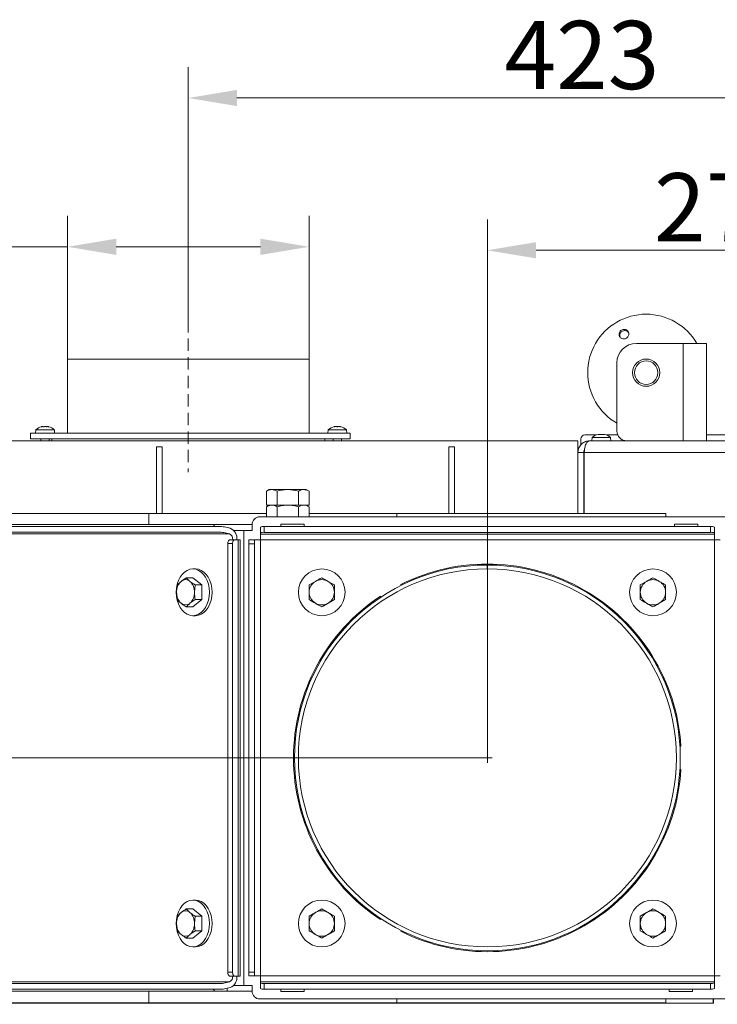
# Model space of a CAD drawing. Extents: x -5879 to -2967, y -1063 to 1343.
# Drawn here: x -4674 to -4316, y -773 to -267 of the extents above; entities that cross this region are included whole.
import ezdxf

# ---------------------------------------------------------------- set-up
doc = ezdxf.new("R2010")
doc.units = 0
doc.header["$LTSCALE"] = 5
doc.linetypes.add('HIDDEN', pattern=[1.905, 1.27, -0.635])
doc.layers.add('SLD-0', color=7, linetype='Continuous')
doc.styles.add('Brunner 2014', font='arial.ttf', dxfattribs={"height": 35})
doc.dimstyles.new('Brunner 2014', dxfattribs={"dimscale": 5, "dimtxt": 35, "dimasz": 5, "dimexe": 3.175, "dimexo": 0, "dimgap": 0.762, "dimtad": 1, "dimdec": 0, "dimrnd": 1e-08, "dimtxsty": 'Brunner 2014', "dimcen": 0.09, "dimdle": 10, "dimclrd": 7, "dimclre": 7, "dimclrt": 7, "dimadec": 1, "dimazin": 2, "dimtfac": 0.666667, "dimtdec": 0, "dimtmove": 0, "dimatfit": 3, "dimldrblk": 'Filled-1', "dimfxl": 1, "dimtolj": 1, "dimlwd": 5, "dimlwe": 5, "dimarcsym": 0})

# ---------------------------------------------------------------- blocks, each defined once
blk = doc.blocks.new('*D78')
at = {"layer": 'Defpoints', "color": 0, "lineweight": 5}
for p in [(-4433.88, -385.66), (-4164.3, -532.05), (-4433.88, -646.23)]:
    blk.add_point(p, dxfattribs=at)
at = {"layer": 'SLD-0', "color": 7, "linetype": 'Continuous', "lineweight": 5}
for p, q in [((-4433.88, -646.23), (-4433.88, -369.79)), ((-4164.3, -532.05), (-4164.3, -369.79)), ((-4189.3, -385.66), (-4408.88, -385.66))]:
    blk.add_line(p, q, dxfattribs=at)
at = {"layer": 'SLD-0', "color": 7, "lineweight": 5}
for points in [[(-4408.88, -381.5), (-4408.88, -389.83), (-4433.88, -385.66)], [(-4189.3, -381.5), (-4189.3, -389.83), (-4164.3, -385.66)]]:
    blk.add_solid(points, dxfattribs=at)
at = {"layer": 'SLD-0', "color": 7, "lineweight": 5, "insert": (-4308.59, -346.11), "char_height": 35, "attachment_point": 2, "style": 'Brunner 2014'}
blk.add_mtext('\\A1;270', dxfattribs=at)
blk = doc.blocks.new('Filled-1')
at = {"color": 0}
for p, q in [((0, 0), (-1, 0.167)), ((-1, 0.167), (-1, -0.167)), ((-1, 0), (0, 0)), ((-1, -0.167), (0, 0))]:
    blk.add_line(p, q, dxfattribs=at)
at = {"color": 0, "flags": 128}
blk.add_lwpolyline([(-1, -0.167), (0, 0), (-1, 0.167), (-1, -0.167)], dxfattribs=at)
at = {"color": 0}
blk.add_solid([(-1, -0.167), (0, 0), (-1, 0.167), (-1, -0.167)], dxfattribs=at)
blk = doc.blocks.new('*D79')
at = {"layer": 'Defpoints', "color": 0, "lineweight": 5}
for p in [(-4164.3, -307.5), (-4587.37, -421.48), (-4164.3, -532.05)]:
    blk.add_point(p, dxfattribs=at)
at = {"layer": 'SLD-0', "color": 7, "linetype": 'Continuous', "lineweight": 5}
for p, q in [((-4587.37, -421.48), (-4587.37, -291.63)), ((-4164.3, -532.05), (-4164.3, -291.63)), ((-4562.37, -307.5), (-4189.3, -307.5))]:
    blk.add_line(p, q, dxfattribs=at)
at = {"layer": 'SLD-0', "color": 7, "lineweight": 5}
for points in [[(-4562.37, -303.34), (-4562.37, -311.67), (-4587.37, -307.5)], [(-4189.3, -303.34), (-4189.3, -311.67), (-4164.3, -307.5)]]:
    blk.add_solid(points, dxfattribs=at)
at = {"layer": 'SLD-0', "color": 5, "lineweight": 5, "insert": (-4385.34, -267.93), "char_height": 35, "attachment_point": 2, "style": 'Brunner 2014'}
blk.add_mtext('\\A1;423', dxfattribs=at)
blk = doc.blocks.new('*D80')
at = {"layer": 'Defpoints', "color": 0, "lineweight": 5}
for p in [(-5076.87, -646.23), (-4433.88, -646.23), (-4792.05, -910.05)]:
    blk.add_point(p, dxfattribs=at)
at = {"layer": 'SLD-0', "color": 7, "linetype": 'Continuous', "lineweight": 5}
for p, q in [((-4433.88, -646.23), (-5092.75, -646.23)), ((-5076.87, -885.05), (-5076.87, -671.23)), ((-4792.05, -910.05), (-5092.75, -910.05))]:
    blk.add_line(p, q, dxfattribs=at)
at = {"layer": 'SLD-0', "color": 7, "lineweight": 5}
for points in [[(-5081.04, -671.23), (-5072.7, -671.23), (-5076.87, -646.23)], [(-5081.04, -885.05), (-5072.7, -885.05), (-5076.87, -910.05)]]:
    blk.add_solid(points, dxfattribs=at)
at = {"layer": 'SLD-0', "color": 7, "lineweight": 5, "insert": (-5116.42, -762.68), "char_height": 35, "attachment_point": 2, "rotation": 90, "style": 'Brunner 2014'}
blk.add_mtext('\\A1;264', dxfattribs=at)
blk = doc.blocks.new('*D81')
at = {"layer": 'Defpoints', "color": 0, "lineweight": 5}
for p in [(-4525.37, -383.89), (-4649.37, -441.48), (-4525.37, -441.48)]:
    blk.add_point(p, dxfattribs=at)
at = {"layer": 'SLD-0', "color": 7, "linetype": 'Continuous', "lineweight": 5}
for p, q in [((-4649.37, -441.48), (-4649.37, -368.01)), ((-4525.37, -441.48), (-4525.37, -368.01)), ((-4649.37, -383.89), (-4797.26, -383.89)), ((-4550.37, -383.89), (-4624.37, -383.89))]:
    blk.add_line(p, q, dxfattribs=at)
at = {"layer": 'SLD-0', "color": 7, "lineweight": 5}
for points in [[(-4624.37, -379.72), (-4624.37, -388.05), (-4649.37, -383.89)], [(-4550.37, -379.72), (-4550.37, -388.05), (-4525.37, -383.89)]]:
    blk.add_solid(points, dxfattribs=at)
at = {"layer": 'SLD-0', "color": 5, "lineweight": 5, "insert": (-4735.81, -342.38), "char_height": 35, "attachment_point": 2, "style": 'Brunner 2014'}
blk.add_mtext('\\A1;%%c124', dxfattribs=at)

msp = doc.modelspace()

# ---------------------------------------------------------------- linework, layer by layer
at = {"color": 5, "linetype": 'HIDDEN', "lineweight": 5}
msp.add_line((-4587.37, -421.48), (-4587.37, -499.48), dxfattribs=at)
at = {"color": 7, "linetype": 'Continuous', "lineweight": 5}
for p, q in [((-4333.39, -433.48), (-4357.39, -433.48)), ((-4333.39, -483.48), (-4333.39, -433.48)), ((-4321.39, -433.48), (-4333.39, -433.48)), ((-4321.39, -483.48), (-4321.39, -433.48)), ((-4367.39, -478.48), (-4367.39, -443.48)), ((-4855.49, -483.48), (-4599.16, -483.48)), ((-4599.16, -483.48), (-4575.58, -483.48)), ((-4575.58, -483.48), (-4387.37, -483.48)), ((-4387.37, -483.48), (-4387.37, -489.48)), ((-4385.87, -485.55), (-4385.87, -482.48)), ((-4383.87, -480.48), (-4377.98, -480.48)), ((-4381.39, -483.48), (-4311.39, -483.48)), ((-4380.14, -481.85), (-4380.29, -483.48)), ((-4378.89, -481.85), (-4380.14, -481.85)), ((-4370.63, -481.85), (-4378.89, -481.85)), ((-4376.85, -480.15), (-4376.98, -480.17)), ((-4376.85, -480.15), (-4376.85, -480.15)), ((-4376.81, -480.25), (-4376.81, -480.18)), ((-4376.4, -480.15), (-4376.4, -480.15)), ((-4375.84, -480.15), (-4375.84, -480.15)), ((-4374.94, -480.15), (-4374.94, -480.15)), ((-4374.37, -480.15), (-4374.37, -480.15)), ((-4373.92, -480.15), (-4373.92, -480.15)), ((-4372.79, -480.48), (-4366.97, -480.48)), ((-4370.49, -483.48), (-4370.63, -481.85)), ((-4321.39, -480.48), (-4304.37, -480.48)), ((-4603.72, -486.48), (-4600.72, -486.48)), ((-4603.72, -489.41), (-4603.72, -486.48)), ((-4603.72, -502.06), (-4603.72, -489.41)), ((-4600.72, -486.48), (-4600.72, -489.41)), ((-4600.72, -489.41), (-4600.72, -502.06)), ((-4453.72, -486.48), (-4450.72, -486.48)), ((-4453.72, -489.41), (-4453.72, -486.48)), ((-4453.72, -502.06), (-4453.72, -489.41)), ((-4450.72, -486.48), (-4450.72, -489.41)), ((-4450.72, -489.41), (-4450.72, -502.06)), ((-4384.39, -489.48), (-4387.39, -489.48)), ((-4387.39, -489.48), (-4387.39, -520.85)), ((-4384.39, -489.48), (-4384.39, -520.85)), ((-4384.14, -489.48), (-4311.39, -489.48)), ((-4384.14, -520.85), (-4384.14, -489.48)), ((-4603.72, -509.13), (-4603.72, -502.06)), ((-4600.72, -502.06), (-4600.72, -509.13)), ((-4453.72, -509.13), (-4453.72, -502.06)), ((-4450.72, -502.06), (-4450.72, -509.13)), ((-4603.72, -520.85), (-4603.72, -509.13)), ((-4600.72, -520.85), (-4600.72, -509.13)), ((-4545.8, -508.48), (-4547.27, -509.33)), ((-4547.27, -516.48), (-4547.27, -509.33)), ((-4545.8, -508.48), (-4544.53, -508.48)), ((-4544.53, -508.48), (-4536.3, -508.48)), ((-4541.79, -516.48), (-4541.79, -509.33)), ((-4536.3, -508.48), (-4528.08, -508.48)), ((-4530.82, -516.48), (-4530.82, -509.33)), ((-4528.08, -508.48), (-4526.8, -508.48)), ((-4525.34, -509.33), (-4526.8, -508.48)), ((-4525.34, -516.48), (-4525.34, -509.33)), ((-4453.72, -520.85), (-4453.72, -509.13)), ((-4450.72, -520.85), (-4450.72, -509.13)), ((-4545.8, -516.48), (-4547.27, -517.33)), ((-4547.27, -516.48), (-4541.79, -516.48)), ((-4547.27, -517.33), (-4547.27, -522.48)), ((-4541.79, -516.48), (-4530.82, -516.48)), ((-4541.79, -517.33), (-4541.79, -522.48)), ((-4530.82, -516.48), (-4525.34, -516.48)), ((-4530.82, -517.33), (-4530.82, -522.48)), ((-4525.34, -517.33), (-4526.8, -516.48)), ((-4525.34, -517.33), (-4525.34, -522.48)), ((-4666.7, -520.85), (-4731.75, -520.85)), ((-4661.04, -520.85), (-4666.7, -520.85)), ((-4607.68, -520.85), (-4661.04, -520.85)), ((-4607.68, -520.85), (-4607.68, -526.48)), ((-4606.5, -520.85), (-4607.68, -520.85)), ((-4547.27, -520.85), (-4606.5, -520.85)), ((-4310.12, -522.48), (-4550.64, -522.48)), ((-4480.36, -520.85), (-4525.34, -520.85)), ((-4480.36, -520.85), (-4480.36, -522.48)), ((-4479.19, -520.85), (-4480.36, -520.85)), ((-4414.13, -520.85), (-4479.19, -520.85)), ((-4408.48, -520.85), (-4414.13, -520.85)), ((-4343.42, -520.85), (-4408.48, -520.85)), ((-4342.25, -520.85), (-4343.42, -520.85)), ((-4342.25, -522.48), (-4342.25, -520.85)), ((-4577.26, -526.48), (-4739.54, -526.48)), ((-4726.77, -530.41), (-4571.2, -530.41)), ((-4726.4, -527.45), (-4570.84, -527.45)), ((-4577.26, -526.48), (-4575.84, -526.48)), ((-4573.83, -526.48), (-4575.84, -526.48)), ((-4573.83, -526.48), (-4574.52, -527.45)), ((-4573.83, -526.48), (-4567.65, -526.48)), ((-4568.03, -527.8), (-4565.92, -528.33)), ((-4567.65, -526.48), (-4567.36, -526.48)), ((-4563.76, -526.48), (-4567.36, -526.48)), ((-4563.76, -529.48), (-4564.07, -529.48)), ((-4563.76, -526.48), (-4563.05, -526.48)), ((-4563.05, -529.48), (-4563.76, -529.48)), ((-4563.05, -526.48), (-4554.64, -526.48)), ((-4563.05, -529.48), (-4560.12, -529.48)), ((-4560.12, -529.48), (-4558.88, -529.48)), ((-4558.88, -762.98), (-4558.88, -529.48)), ((-4558.88, -529.48), (-4554.64, -529.48)), ((-4554.64, -526.48), (-4554.64, -529.48)), ((-4550.38, -530.83), (-4550.38, -527.87)), ((-4548.38, -527.53), (-4548.38, -530.48)), ((-4548.38, -527.53), (-4319.38, -527.53)), ((-4548.38, -530.48), (-4319.38, -530.48)), ((-4527.87, -526.33), (-4539.87, -526.33)), ((-4539.87, -526.33), (-4539.87, -527.53)), ((-4527.87, -527.53), (-4527.87, -526.33)), ((-4325.87, -526.33), (-4337.87, -526.33)), ((-4337.87, -526.33), (-4337.87, -527.53)), ((-4325.87, -527.53), (-4325.87, -526.33)), ((-4319.38, -530.48), (-4319.38, -527.53)), ((-4317.38, -527.87), (-4317.38, -530.83)), ((-4566.29, -531.28), (-4724.68, -531.28)), ((-4568.4, -530.75), (-4566.29, -531.28)), ((-4565.94, -534.23), (-4563.48, -534.23)), ((-4561.74, -534.23), (-4563.48, -534.23)), ((-4561.74, -534.23), (-4561.74, -758.23)), ((-4561.74, -534.23), (-4560.66, -534.23)), ((-4560.66, -758.23), (-4560.66, -534.23)), ((-4556.38, -534.3), (-4553.38, -534.3)), ((-4556.38, -536.3), (-4556.38, -534.3)), ((-4553.38, -534.3), (-4553.38, -536.3)), ((-4550.38, -534.3), (-4553.38, -534.3)), ((-4550.38, -530.83), (-4550.38, -531.34)), ((-4317.38, -531.34), (-4550.38, -531.34)), ((-4550.38, -534.3), (-4550.38, -531.34)), ((-4550.38, -758.17), (-4550.38, -534.3)), ((-4550.38, -534.3), (-4317.38, -534.3)), ((-4317.38, -531.34), (-4317.38, -530.83)), ((-4317.38, -531.34), (-4317.38, -534.3)), ((-4317.38, -534.3), (-4317.38, -758.17)), ((-4314.38, -534.3), (-4317.38, -534.3)), ((-4564.63, -536.23), (-4567.08, -536.23)), ((-4567.08, -536.23), (-4567.08, -756.23)), ((-4564.63, -536.23), (-4564.63, -756.23)), ((-4553.38, -536.3), (-4556.38, -536.3)), ((-4556.38, -756.17), (-4556.38, -536.3)), ((-4553.38, -756.17), (-4553.38, -536.3)), ((-4583.63, -549.23), (-4585.04, -549.23)), ((-4433.98, -547.23), (-4433.98, -549.23)), ((-4433.88, -549.23), (-4433.88, -547.23)), ((-4592.98, -557.48), (-4591.09, -555.61)), ((-4585.04, -553.73), (-4588.38, -553.73)), ((-4580.45, -557.48), (-4585.04, -553.73)), ((-4525.38, -557.48), (-4522.13, -555.61)), ((-4355.38, -557.48), (-4352.13, -555.61)), ((-4583.78, -557.48), (-4584.19, -561.23)), ((-4580.45, -557.48), (-4583.78, -557.48)), ((-4580.45, -564.99), (-4580.45, -557.48)), ((-4512.38, -557.48), (-4512.38, -561.23)), ((-4478.09, -557.66), (-4478.34, -557.22)), ((-4342.38, -557.48), (-4342.38, -561.23)), ((-4592.98, -564.99), (-4593.39, -561.23)), ((-4583.78, -564.99), (-4586.49, -566.86)), ((-4585.04, -568.74), (-4580.45, -564.99)), ((-4580.45, -564.99), (-4583.78, -564.99)), ((-4525.38, -564.99), (-4525.38, -561.23)), ((-4512.38, -564.99), (-4515.63, -566.86)), ((-4488.73, -563.22), (-4488.48, -563.66)), ((-4355.38, -564.99), (-4355.38, -561.23)), ((-4342.38, -564.99), (-4345.63, -566.86)), ((-4585.04, -568.74), (-4588.38, -568.74)), ((-4585.04, -573.23), (-4583.63, -573.23)), ((-4342.25, -608.75), (-4342.25, -607.45)), ((-4341.95, -609.48), (-4341.41, -609.48)), ((-4334.56, -640.23), (-4335.06, -640.23)), ((-4335.06, -652.23), (-4334.56, -652.23)), ((-4342.25, -685.02), (-4342.25, -683.72)), ((-4583.63, -719.23), (-4585.04, -719.23)), ((-4592.98, -727.48), (-4591.09, -725.61)), ((-4585.04, -723.73), (-4588.38, -723.73)), ((-4580.45, -727.48), (-4585.04, -723.73)), ((-4583.78, -727.48), (-4584.19, -731.23)), ((-4580.45, -727.48), (-4583.78, -727.48)), ((-4580.45, -734.99), (-4580.45, -727.48)), ((-4525.38, -727.48), (-4522.13, -725.61)), ((-4512.38, -727.48), (-4512.38, -731.23)), ((-4355.38, -727.48), (-4352.13, -725.61)), ((-4342.38, -727.48), (-4342.38, -731.23)), ((-4592.98, -734.99), (-4593.39, -731.23)), ((-4525.38, -734.99), (-4525.38, -731.23)), ((-4488.48, -728.81), (-4488.73, -729.25)), ((-4355.38, -734.99), (-4355.38, -731.23)), ((-4583.78, -734.99), (-4586.49, -736.86)), ((-4585.04, -738.74), (-4580.45, -734.99)), ((-4580.45, -734.99), (-4583.78, -734.99)), ((-4512.38, -734.99), (-4515.63, -736.86)), ((-4478.34, -735.25), (-4478.09, -734.81)), ((-4342.38, -734.99), (-4345.63, -736.86)), ((-4585.04, -738.74), (-4588.38, -738.74)), ((-4585.04, -743.23), (-4583.63, -743.23)), ((-4567.08, -756.23), (-4564.63, -756.23)), ((-4556.38, -756.17), (-4553.38, -756.17)), ((-4556.38, -758.17), (-4556.38, -756.17)), ((-4553.38, -756.17), (-4553.38, -758.17)), ((-4571.2, -762.06), (-4726.77, -762.06)), ((-4724.68, -761.19), (-4566.29, -761.19)), ((-4566.29, -761.19), (-4568.4, -761.71)), ((-4563.48, -758.23), (-4565.94, -758.23)), ((-4563.24, -762.98), (-4564.07, -762.98)), ((-4563.48, -758.23), (-4561.74, -758.23)), ((-4563.24, -762.98), (-4562.54, -762.98)), ((-4560.12, -762.98), (-4562.54, -762.98)), ((-4560.66, -758.23), (-4561.74, -758.23)), ((-4558.88, -762.98), (-4560.12, -762.98)), ((-4554.64, -762.98), (-4558.88, -762.98)), ((-4553.38, -758.17), (-4556.38, -758.17)), ((-4554.64, -762.98), (-4554.64, -765.98)), ((-4553.38, -758.17), (-4550.38, -758.17)), ((-4317.38, -758.17), (-4550.38, -758.17)), ((-4550.38, -761.13), (-4550.38, -758.17)), ((-4550.38, -761.13), (-4550.38, -761.64)), ((-4550.38, -761.13), (-4317.38, -761.13)), ((-4550.38, -764.59), (-4550.38, -761.64)), ((-4548.38, -761.99), (-4548.38, -764.94)), ((-4319.38, -761.99), (-4548.38, -761.99)), ((-4319.38, -764.94), (-4319.38, -761.99)), ((-4317.38, -758.17), (-4314.38, -758.17)), ((-4317.38, -758.17), (-4317.38, -761.13)), ((-4317.38, -761.64), (-4317.38, -761.13)), ((-4317.38, -761.64), (-4317.38, -764.59)), ((-4576.95, -765.98), (-4739.37, -765.98)), ((-4570.84, -765.02), (-4726.4, -765.02)), ((-4607.68, -765.98), (-4607.68, -771.98)), ((-4575.54, -765.98), (-4576.95, -765.98)), ((-4575.54, -765.98), (-4573.83, -765.98)), ((-4574.52, -765.02), (-4573.83, -765.98)), ((-4573.83, -765.98), (-4567.47, -765.98)), ((-4565.92, -764.14), (-4568.03, -764.67)), ((-4567.47, -765.98), (-4567.34, -765.81)), ((-4567.34, -765.98), (-4567.47, -765.98)), ((-4567.34, -764.5), (-4567.34, -765.98)), ((-4567.05, -765.98), (-4567.34, -765.98)), ((-4563.24, -765.98), (-4567.05, -765.98)), ((-4562.54, -765.98), (-4563.24, -765.98)), ((-4554.64, -765.98), (-4562.54, -765.98)), ((-4319.38, -764.94), (-4548.38, -764.94)), ((-4539.87, -764.94), (-4539.87, -766.13)), ((-4539.87, -766.13), (-4527.87, -766.13)), ((-4527.87, -766.13), (-4527.87, -764.94)), ((-4340.62, -764.94), (-4340.62, -766.13)), ((-4340.62, -766.13), (-4328.62, -766.13)), ((-4328.62, -766.13), (-4328.62, -764.94)), ((-4318, -772.05), (-4812.8, -772.05)), ((-4731.75, -771.98), (-4666.7, -771.98)), ((-4666.7, -771.98), (-4661.04, -771.98)), ((-4661.04, -771.98), (-4607.68, -771.98)), ((-4607.68, -771.98), (-4606.5, -771.98)), ((-4606.5, -771.98), (-4541.45, -771.98)), ((-4550.64, -769.98), (-4310.12, -769.98)), ((-4541.45, -771.98), (-4535.79, -771.98)), ((-4535.79, -771.98), (-4480.36, -771.98)), ((-4480.36, -769.98), (-4480.36, -771.98)), ((-4480.36, -771.98), (-4479.19, -771.98)), ((-4479.19, -771.98), (-4414.13, -771.98)), ((-4414.13, -771.98), (-4408.48, -771.98)), ((-4408.48, -771.98), (-4343.42, -771.98)), ((-4343.42, -771.98), (-4342.25, -771.98)), ((-4342.25, -771.98), (-4342.25, -769.98)), ((-4318, -769.98), (-4318, -772.05)), ((-4317.9, -772.05), (-4318, -772.05)), ((-4317.9, -769.98), (-4317.9, -772.05))]:
    msp.add_line(p, q, dxfattribs=at)
at = {"color": 5, "linetype": 'Continuous', "lineweight": 5}
for p, q in [((-4649.37, -441.48), (-4649.37, -479.48)), ((-4649.37, -441.48), (-4525.37, -441.48)), ((-4525.37, -479.48), (-4525.37, -441.48)), ((-4668.37, -482.48), (-4668.37, -479.48)), ((-4668.37, -479.48), (-4665.83, -479.48)), ((-4665.83, -479.48), (-4660.53, -479.48)), ((-4665.63, -477.85), (-4665.77, -479.48)), ((-4656.11, -477.85), (-4665.63, -477.85)), ((-4662.17, -476.15), (-4662.17, -476.15)), ((-4660.87, -476.15), (-4660.87, -476.15)), ((-4660.53, -479.48), (-4653.68, -479.48)), ((-4659.57, -476.15), (-4659.57, -476.15)), ((-4655.97, -479.48), (-4656.11, -477.85)), ((-4653.68, -479.48), (-4521.05, -479.48)), ((-4521.05, -479.48), (-4514.28, -479.48)), ((-4515.63, -477.85), (-4515.77, -479.48)), ((-4506.11, -477.85), (-4515.63, -477.85)), ((-4514.28, -479.48), (-4506.89, -479.48)), ((-4512.55, -476.25), (-4512.55, -476.23)), ((-4512.37, -476.15), (-4512.37, -476.15)), ((-4512.37, -476.24), (-4512.37, -476.15)), ((-4511.62, -476.15), (-4511.62, -476.15)), ((-4510.12, -476.15), (-4510.12, -476.15)), ((-4509.37, -476.24), (-4509.37, -476.15)), ((-4509.2, -476.25), (-4509.2, -476.23)), ((-4506.89, -479.48), (-4504.37, -479.48)), ((-4505.97, -479.48), (-4506.11, -477.85)), ((-4504.37, -479.48), (-4504.37, -482.48)), ((-4665.83, -482.48), (-4668.37, -482.48)), ((-4665.83, -482.48), (-4660.53, -482.48)), ((-4662.97, -482.48), (-4662.97, -483.48)), ((-4653.68, -482.48), (-4660.53, -482.48)), ((-4658.77, -483.48), (-4658.77, -482.48)), ((-4657.37, -482.48), (-4657.37, -483.48)), ((-4653.68, -482.48), (-4521.05, -482.48)), ((-4514.28, -482.48), (-4521.05, -482.48)), ((-4517.37, -483.48), (-4517.37, -482.48)), ((-4514.28, -482.48), (-4506.89, -482.48)), ((-4512.97, -482.48), (-4512.97, -483.48)), ((-4508.77, -483.48), (-4508.77, -482.48)), ((-4504.37, -482.48), (-4506.89, -482.48))]:
    msp.add_line(p, q, dxfattribs=at)
at = {"color": 8, "linetype": 'Continuous', "lineweight": 5}
for p, q in [((-4376.85, -480.24), (-4376.85, -480.23)), ((-4373.58, -480.25), (-4373.58, -480.23)), ((-4414.13, -549.22), (-4414.13, -548.71)), ((-4408.48, -550.55), (-4408.48, -550.03)), ((-4343.42, -606), (-4343.42, -604.79)), ((-4343.42, -687.68), (-4343.42, -686.47)), ((-4408.48, -742.44), (-4408.48, -741.92)), ((-4414.13, -743.76), (-4414.13, -743.25))]:
    msp.add_line(p, q, dxfattribs=at)
at = {"color": 5, "linetype": 'Continuous', "lineweight": 5, "flags": 128}
for points in [[(-4512.37, -476.15), (-4512.37, -476.15)], [(-4509.37, -476.15), (-4509.37, -476.15), (-4509.37, -476.15), (-4509.37, -476.15), (-4509.37, -476.15), (-4509.37, -476.15), (-4509.37, -476.15), (-4509.37, -476.15), (-4509.37, -476.15)], [(-4509.37, -476.15), (-4509.37, -476.15)]]:
    msp.add_lwpolyline(points, dxfattribs=at)
at = {"color": 7, "linetype": 'Continuous', "lineweight": 5, "flags": 128}
for points in [[(-4567.08, -536.23), (-4567.06, -535.84), (-4567, -535.47), (-4566.89, -535.12), (-4566.75, -534.82), (-4566.57, -534.57), (-4566.38, -534.39), (-4566.16, -534.27), (-4565.94, -534.23)], [(-4563.48, -534.23), (-4563.7, -534.27), (-4563.92, -534.39), (-4564.12, -534.57), (-4564.29, -534.82), (-4564.43, -535.12), (-4564.54, -535.47), (-4564.6, -535.84), (-4564.63, -536.23)], [(-4593.53, -561.23), (-4593.4, -563.32), (-4593.02, -565.34), (-4592.39, -567.23), (-4591.54, -568.95), (-4590.5, -570.43), (-4589.28, -571.63), (-4587.94, -572.51), (-4586.52, -573.05), (-4585.04, -573.23), (-4583.57, -573.05), (-4582.14, -572.51), (-4580.8, -571.63), (-4579.59, -570.43), (-4578.54, -568.95), (-4577.69, -567.23), (-4577.07, -565.34), (-4576.69, -563.32), (-4576.56, -561.23), (-4576.69, -559.15), (-4577.07, -557.13), (-4577.69, -555.23), (-4578.54, -553.52), (-4579.59, -552.04), (-4580.8, -550.84), (-4582.14, -549.96), (-4583.57, -549.42), (-4585.04, -549.23), (-4586.52, -549.42), (-4587.94, -549.96), (-4589.28, -550.84), (-4590.5, -552.04), (-4591.54, -553.52), (-4592.39, -555.23), (-4593.02, -557.13), (-4593.4, -559.15), (-4593.53, -561.23)], [(-4583.63, -573.23), (-4582.15, -573.05), (-4580.73, -572.51), (-4579.39, -571.63), (-4578.17, -570.43), (-4577.13, -568.95), (-4576.28, -567.23), (-4575.65, -565.34), (-4575.27, -563.32), (-4575.14, -561.23), (-4575.27, -559.15), (-4575.65, -557.13), (-4576.28, -555.23), (-4577.13, -553.52), (-4578.17, -552.04), (-4579.39, -550.84), (-4580.73, -549.96), (-4582.15, -549.42), (-4583.63, -549.23)], [(-4593.53, -731.23), (-4593.4, -733.32), (-4593.02, -735.34), (-4592.39, -737.23), (-4591.54, -738.95), (-4590.5, -740.43), (-4589.28, -741.63), (-4587.94, -742.51), (-4586.52, -743.05), (-4585.04, -743.23), (-4583.57, -743.05), (-4582.14, -742.51), (-4580.8, -741.63), (-4579.59, -740.43), (-4578.54, -738.95), (-4577.69, -737.23), (-4577.07, -735.34), (-4576.69, -733.32), (-4576.56, -731.23), (-4576.69, -729.15), (-4577.07, -727.13), (-4577.69, -725.23), (-4578.54, -723.52), (-4579.59, -722.04), (-4580.8, -720.84), (-4582.14, -719.96), (-4583.57, -719.42), (-4585.04, -719.23), (-4586.52, -719.42), (-4587.94, -719.96), (-4589.28, -720.84), (-4590.5, -722.04), (-4591.54, -723.52), (-4592.39, -725.23), (-4593.02, -727.13), (-4593.4, -729.15), (-4593.53, -731.23)], [(-4583.63, -743.23), (-4582.15, -743.05), (-4580.73, -742.51), (-4579.39, -741.63), (-4578.17, -740.43), (-4577.13, -738.95), (-4576.28, -737.23), (-4575.65, -735.34), (-4575.27, -733.32), (-4575.14, -731.23), (-4575.27, -729.15), (-4575.65, -727.13), (-4576.28, -725.23), (-4577.13, -723.52), (-4578.17, -722.04), (-4579.39, -720.84), (-4580.73, -719.96), (-4582.15, -719.42), (-4583.63, -719.23)], [(-4565.94, -758.23), (-4566.16, -758.2), (-4566.38, -758.08), (-4566.57, -757.9), (-4566.75, -757.65), (-4566.89, -757.35), (-4567, -757), (-4567.06, -756.62), (-4567.08, -756.23)], [(-4564.63, -756.23), (-4564.6, -756.62), (-4564.54, -757), (-4564.43, -757.35), (-4564.29, -757.65), (-4564.12, -757.9), (-4563.92, -758.08), (-4563.7, -758.2), (-4563.48, -758.23)]]:
    msp.add_lwpolyline(points, dxfattribs=at)
at = {"color": 7, "linetype": 'Continuous', "lineweight": 5}
for centre, radius in [((-4352.39, -448.48), 7), ((-4352.39, -448.48), 6), ((-4518.88, -561.23), 12), ((-4348.88, -561.23), 12), ((-4518.88, -731.23), 12), ((-4348.88, -731.23), 12)]:
    msp.add_circle(centre, radius, dxfattribs=at)
for centre, radius, start, end in [((-4352.39, -448.48), 30, 30, 210), ((-4357.39, -443.48), 10, 90, 180), ((-4352.39, -448.48), 30, 210, 240), ((-4362.39, -478.48), 5, 180, 270), ((-4383.87, -482.48), 2, 90, 180), ((-4375.39, -486.98), 7, 103.146, 132.8093), ((-4375.39, -486.98), 7, 47.1907, 76.8236), ((-4550.64, -526.48), 4, 90, 180), ((-4571.45, -543.94), 13.53, 76.9484, 88.9452), ((-4571.09, -540.98), 13.53, 76.9484, 88.9452), ((-4568.17, -533.66), 5.79, 354.2689, 67.0952), ((-4548.86, -530.67), 3.18, 81.2205, 118.4816), ((-4548.86, -533.62), 3.18, 81.2205, 118.4816), ((-4318.89, -530.67), 3.18, 61.5184, 98.7795), ((-4318.89, -533.62), 3.18, 61.5184, 98.7795), ((-4567.42, -533.95), 2.89, 354.2689, 67.0952), ((-4433.88, -646.23), 99, 90.0579, 90), ((-4433.88, -646.23), 97, 90.0579, 90), ((-4433.88, -646.23), 99.5, 3.4571, 116.5429), ((-4586.09, -560.93), 7.3, 133.1769, 182.4077), ((-4588.79, -558.24), 3.5, 48.8939, 131.1061), ((-4591.49, -560.93), 7.3, 357.5923, 46.8231), ((-4518.88, -561.23), 6.5, 120, 180), ((-4518.88, -561.23), 6.5, 60, 120), ((-4518.88, -561.23), 6.5, 360, 60), ((-4348.88, -561.23), 6.5, 120, 180), ((-4348.88, -561.23), 6.5, 60, 120), ((-4348.88, -561.23), 6.5, 360, 60), ((-4586.09, -561.54), 7.3, 177.5923, 226.8231), ((-4591.49, -561.54), 7.3, 313.1769, 2.4077), ((-4433.88, -646.23), 99.5, 123.4571, 236.5429), ((-4518.88, -561.23), 6.5, 180, 240), ((-4518.88, -561.23), 6.5, 300, 360), ((-4348.88, -561.23), 6.5, 180, 240), ((-4348.88, -561.23), 6.5, 300, 360), ((-4588.79, -564.23), 3.5, 228.8939, 311.1061), ((-4518.88, -561.23), 6.5, 240, 300), ((-4348.88, -561.23), 6.5, 240, 300), ((-4433.88, -646.23), 99.5, 243.4571, 356.5429), ((-4586.09, -730.93), 7.3, 133.1769, 182.4077), ((-4588.79, -728.24), 3.5, 48.8939, 131.1061), ((-4591.49, -730.93), 7.3, 357.5923, 46.8231), ((-4518.88, -731.23), 6.5, 120, 180), ((-4518.88, -731.23), 6.5, 60, 120), ((-4518.88, -731.23), 6.5, 360, 60), ((-4348.88, -731.23), 6.5, 120, 180), ((-4348.88, -731.23), 6.5, 60, 120), ((-4348.88, -731.23), 6.5, 360, 60), ((-4586.09, -731.54), 7.3, 177.5923, 226.8231), ((-4591.49, -731.54), 7.3, 313.1769, 2.4077), ((-4518.88, -731.23), 6.5, 180, 240), ((-4518.88, -731.23), 6.5, 300, 360), ((-4348.88, -731.23), 6.5, 180, 240), ((-4348.88, -731.23), 6.5, 300, 360), ((-4588.79, -734.23), 3.5, 228.8939, 311.1061), ((-4518.88, -731.23), 6.5, 240, 300), ((-4348.88, -731.23), 6.5, 240, 300), ((-4571.45, -748.53), 13.53, 271.0548, 283.0516), ((-4567.42, -758.52), 2.89, 292.9048, 5.7311), ((-4568.17, -758.81), 5.79, 292.9048, 5.7311), ((-4548.86, -758.85), 3.18, 241.5184, 278.7795), ((-4318.89, -758.85), 3.18, 261.2205, 298.4816), ((-4571.09, -751.49), 13.53, 271.0548, 283.0516), ((-4550.64, -765.98), 4, 180, 270), ((-4548.86, -761.8), 3.18, 241.5184, 278.7795), ((-4318.89, -761.8), 3.18, 261.2205, 298.4816)]:
    msp.add_arc(centre, radius, start, end, dxfattribs=at)
at = {"color": 5, "linetype": 'Continuous', "lineweight": 5}
for centre, start, end in [((-4660.87, -482.98), 105.9915, 132.8093), ((-4660.87, -482.98), 47.1907, 73.9951), ((-4510.87, -482.98), 102.3745, 132.8093), ((-4510.87, -482.98), 47.1907, 77.6005)]:
    msp.add_arc(centre, 7, start, end, dxfattribs=at)
at = {"color": 7, "linetype": 'Continuous', "lineweight": 5}
for points, knots in [([(-4363.75, -426.26), (-4363.47, -426.29), (-4362.91, -426.34), (-4362.18, -426.76), (-4361.63, -427.39), (-4361.32, -428.16), (-4361.29, -429), (-4361.55, -429.8), (-4362.06, -430.48), (-4362.77, -430.97), (-4363.59, -431.2), (-4364.43, -431.15), (-4365.2, -430.83), (-4365.82, -430.26), (-4366.21, -429.53), (-4366.33, -428.7), (-4366.16, -427.87), (-4365.73, -427.14), (-4365.08, -426.59), (-4364.38, -426.3), (-4363.93, -426.27), (-4363.75, -426.26)], [0, 0, 0, 0, 0.053648, 0.107295, 0.160977, 0.214731, 0.268558, 0.322403, 0.376153, 0.429724, 0.48317, 0.536659, 0.590319, 0.644129, 0.697977, 0.751772, 0.805489, 0.859146, 0.912768, 0.966375, 1, 1, 1, 1]), ([(-4363.68, -426.89), (-4363.96, -426.95), (-4364.51, -427.07), (-4365.21, -427.58), (-4365.71, -428.26), (-4365.95, -429.07), (-4365.95, -429.79), (-4365.77, -430.17), (-4365.71, -430.3)], [0, 0, 0, 0, 0.180574, 0.361149, 0.541718, 0.722315, 0.902996, 1, 1, 1, 1]), ([(-4361.52, -427.79), (-4361.57, -427.72), (-4361.77, -427.41), (-4362.34, -427.07), (-4363.05, -426.86), (-4363.51, -426.88), (-4363.68, -426.89)], [0, 0, 0, 0, 0.113504, 0.451121, 0.78825, 1, 1, 1, 1]), ([(-4381.39, -483.48), (-4382.11, -483.56), (-4383.58, -483.71), (-4385.23, -484.77), (-4386.28, -485.94), (-4386.9, -487.01), (-4387.31, -488.2), (-4387.36, -489.06), (-4387.39, -489.48)], [0, 0, 0, 0, 0.242027, 0.487507, 0.618363, 0.7406, 0.869782, 1, 1, 1, 1]), ([(-4384.14, -489.48), (-4384.13, -489.06), (-4384.1, -488.2), (-4383.91, -487.01), (-4383.63, -485.94), (-4383.15, -484.77), (-4382.39, -483.71), (-4381.72, -483.56), (-4381.39, -483.48)], [0, 0, 0, 0, 0.130215, 0.259397, 0.381721, 0.51249, 0.757974, 1, 1, 1, 1]), ([(-4376.63, -480.23), (-4376.65, -480.24), (-4376.7, -480.25), (-4376.76, -480.25), (-4376.81, -480.26), (-4376.85, -480.25), (-4376.86, -480.24), (-4376.86, -480.24), (-4376.85, -480.23)], [0, 0, 0, 0, 0.1735505, 0.347889, 0.5184341, 0.6858476, 0.8535271, 1, 1, 1, 1]), ([(-4376.85, -480.23), (-4376.83, -480.2), (-4376.79, -480.15), (-4376.84, -480.15), (-4376.85, -480.15)], [0, 0, 0, 0, 0.687947, 1, 1, 1, 1]), ([(-4376.7, -480.17), (-4376.67, -480.17), (-4376.55, -480.15), (-4376.46, -480.15), (-4376.4, -480.15)], [0, 0, 0, 0, 0.3141107, 1, 1, 1, 1]), ([(-4375.84, -480.15), (-4376.02, -480.15), (-4376.29, -480.16), (-4376.55, -480.22), (-4376.63, -480.23)], [0, 0, 0, 0, 0.687831, 1, 1, 1, 1]), ([(-4375.15, -480.23), (-4375.29, -480.2), (-4375.5, -480.15), (-4375.76, -480.15), (-4375.84, -480.15)], [0, 0, 0, 0, 0.687999, 1, 1, 1, 1]), ([(-4375.39, -480.19), (-4375.32, -480.18), (-4375.18, -480.15), (-4375.02, -480.15), (-4374.94, -480.15)], [0, 0, 0, 0, 0.511833, 1, 1, 1, 1]), ([(-4374.83, -480.23), (-4374.84, -480.24), (-4374.86, -480.25), (-4374.91, -480.25), (-4374.97, -480.26), (-4375.04, -480.25), (-4375.1, -480.24), (-4375.13, -480.24), (-4375.15, -480.23)], [0, 0, 0, 0, 0.1736021, 0.347939, 0.5184828, 0.6858959, 0.8535759, 1, 1, 1, 1]), ([(-4374.37, -480.15), (-4374.5, -480.15), (-4374.69, -480.16), (-4374.79, -480.22), (-4374.83, -480.23)], [0, 0, 0, 0, 0.687868, 1, 1, 1, 1]), ([(-4373.68, -480.23), (-4373.85, -480.2), (-4374.1, -480.15), (-4374.31, -480.15), (-4374.37, -480.15)], [0, 0, 0, 0, 0.687973, 1, 1, 1, 1]), ([(-4373.95, -480.18), (-4373.95, -480.17), (-4373.97, -480.15), (-4373.94, -480.15), (-4373.92, -480.15)], [0, 0, 0, 0, 0.361157, 1, 1, 1, 1]), ([(-4373.79, -480.17), (-4373.77, -480.18), (-4373.72, -480.18), (-4373.63, -480.22), (-4373.58, -480.23)], [0, 0, 0, 0, 0.446081, 1, 1, 1, 1]), ([(-4373.58, -480.23), (-4373.57, -480.24), (-4373.55, -480.25), (-4373.53, -480.25), (-4373.55, -480.26), (-4373.58, -480.25), (-4373.63, -480.24), (-4373.66, -480.24), (-4373.68, -480.23)], [0, 0, 0, 0, 0.173655, 0.347991, 0.518533, 0.685946, 0.853626, 1, 1, 1, 1]), ([(-4384.07, -488.16), (-4384.09, -488.19), (-4384.2, -488.39), (-4384.34, -488.84), (-4384.37, -489.27), (-4384.39, -489.48)], [0, 0, 0, 0, 0.079583, 0.543948, 1, 1, 1, 1]), ([(-4544.53, -508.48), (-4544.6, -508.49), (-4545.09, -508.49), (-4546.02, -508.68), (-4546.85, -509.11), (-4547.27, -509.33)], [0, 0, 0, 0, 0.070092, 0.530785, 1, 1, 1, 1]), ([(-4541.79, -509.33), (-4542.24, -509.1), (-4543.13, -508.62), (-4544.06, -508.53), (-4544.53, -508.48)], [0, 0, 0, 0, 0.495458, 1, 1, 1, 1]), ([(-4536.3, -508.48), (-4536.43, -508.49), (-4537.42, -508.49), (-4539.28, -508.68), (-4540.95, -509.11), (-4541.79, -509.33)], [0, 0, 0, 0, 0.070092, 0.530785, 1, 1, 1, 1]), ([(-4530.82, -509.33), (-4531.71, -509.1), (-4533.51, -508.62), (-4535.37, -508.53), (-4536.3, -508.48)], [0, 0, 0, 0, 0.495458, 1, 1, 1, 1]), ([(-4528.08, -508.48), (-4528.31, -508.5), (-4529.24, -508.54), (-4530.14, -508.99), (-4530.82, -509.33)], [0, 0, 0, 0, 0.250311, 1, 1, 1, 1]), ([(-4525.34, -509.33), (-4525.54, -509.22), (-4526.44, -508.72), (-4527.37, -508.59), (-4528.08, -508.48)], [0, 0, 0, 0, 0.234433, 1, 1, 1, 1]), ([(-4547.27, -517.33), (-4547.05, -517.21), (-4546.16, -516.71), (-4545.23, -516.58), (-4544.53, -516.48)], [0, 0, 0, 0, 0.252564, 1, 1, 1, 1]), ([(-4544.53, -516.48), (-4544.29, -516.5), (-4543.36, -516.54), (-4542.45, -517), (-4541.79, -517.33)], [0, 0, 0, 0, 0.264671, 1, 1, 1, 1]), ([(-4541.79, -517.33), (-4540.9, -517.1), (-4539.1, -516.62), (-4537.24, -516.53), (-4536.3, -516.48)], [0, 0, 0, 0, 0.495458, 1, 1, 1, 1]), ([(-4536.3, -516.48), (-4536.17, -516.49), (-4535.19, -516.49), (-4533.33, -516.68), (-4531.66, -517.11), (-4530.82, -517.33)], [0, 0, 0, 0, 0.070092, 0.530785, 1, 1, 1, 1]), ([(-4530.82, -517.33), (-4530.37, -517.1), (-4529.48, -516.62), (-4528.55, -516.53), (-4528.08, -516.48)], [0, 0, 0, 0, 0.495458, 1, 1, 1, 1]), ([(-4528.08, -516.48), (-4528.01, -516.49), (-4527.52, -516.49), (-4526.59, -516.68), (-4525.76, -517.11), (-4525.34, -517.33)], [0, 0, 0, 0, 0.070092, 0.530785, 1, 1, 1, 1]), ([(-4591.09, -555.61), (-4591.03, -555.56), (-4590.25, -554.93), (-4589.28, -554.31), (-4588.38, -553.73)], [0, 0, 0, 0, 0.070215, 1, 1, 1, 1]), ([(-4588.38, -553.73), (-4587.97, -554.2), (-4587.43, -554.82), (-4586.67, -555.46), (-4586.49, -555.61)], [0, 0, 0, 0, 0.764304, 1, 1, 1, 1]), ([(-4586.49, -555.61), (-4585.83, -556.1), (-4584.99, -556.74), (-4584, -557.35), (-4583.78, -557.48)], [0, 0, 0, 0, 0.784106, 1, 1, 1, 1]), ([(-4522.13, -555.61), (-4522.05, -555.56), (-4520.95, -554.93), (-4519.88, -554.31), (-4518.88, -553.73)], [0, 0, 0, 0, 0.070215, 1, 1, 1, 1]), ([(-4518.88, -553.73), (-4518.06, -554.2), (-4516.99, -554.82), (-4515.89, -555.46), (-4515.63, -555.61)], [0, 0, 0, 0, 0.764304, 1, 1, 1, 1]), ([(-4515.63, -555.61), (-4514.77, -556.1), (-4513.67, -556.74), (-4512.61, -557.35), (-4512.38, -557.48)], [0, 0, 0, 0, 0.784106, 1, 1, 1, 1]), ([(-4352.13, -555.61), (-4352.05, -555.56), (-4350.95, -554.93), (-4349.88, -554.31), (-4348.88, -553.73)], [0, 0, 0, 0, 0.070215, 1, 1, 1, 1]), ([(-4348.88, -553.73), (-4348.06, -554.2), (-4346.99, -554.82), (-4345.89, -555.46), (-4345.63, -555.61)], [0, 0, 0, 0, 0.764304, 1, 1, 1, 1]), ([(-4345.63, -555.61), (-4344.77, -556.1), (-4343.67, -556.74), (-4342.61, -557.35), (-4342.38, -557.48)], [0, 0, 0, 0, 0.784106, 1, 1, 1, 1]), ([(-4593.39, -561.23), (-4593.39, -561.15), (-4593.38, -559.88), (-4593.17, -558.64), (-4592.98, -557.48)], [0, 0, 0, 0, 0.0702148, 1, 1, 1, 1]), ([(-4525.38, -561.23), (-4525.38, -561.15), (-4525.38, -559.88), (-4525.38, -558.64), (-4525.38, -557.48)], [0, 0, 0, 0, 0.070215, 1, 1, 1, 1]), ([(-4355.38, -561.23), (-4355.38, -561.15), (-4355.38, -559.88), (-4355.38, -558.64), (-4355.38, -557.48)], [0, 0, 0, 0, 0.070215, 1, 1, 1, 1]), ([(-4591.09, -566.86), (-4591.27, -566.71), (-4592.02, -566.08), (-4592.56, -565.46), (-4592.98, -564.99)], [0, 0, 0, 0, 0.2356956, 1, 1, 1, 1]), ([(-4584.19, -561.23), (-4584.19, -561.32), (-4584.19, -562.59), (-4583.98, -563.83), (-4583.78, -564.99)], [0, 0, 0, 0, 0.070215, 1, 1, 1, 1]), ([(-4522.13, -566.86), (-4522.39, -566.71), (-4523.49, -566.08), (-4524.56, -565.46), (-4525.38, -564.99)], [0, 0, 0, 0, 0.235696, 1, 1, 1, 1]), ([(-4512.38, -561.23), (-4512.38, -561.32), (-4512.38, -562.59), (-4512.38, -563.83), (-4512.38, -564.99)], [0, 0, 0, 0, 0.0702148, 1, 1, 1, 1]), ([(-4352.13, -566.86), (-4352.39, -566.71), (-4353.49, -566.08), (-4354.56, -565.46), (-4355.38, -564.99)], [0, 0, 0, 0, 0.235696, 1, 1, 1, 1]), ([(-4342.38, -561.23), (-4342.38, -561.32), (-4342.38, -562.59), (-4342.38, -563.83), (-4342.38, -564.99)], [0, 0, 0, 0, 0.0702148, 1, 1, 1, 1]), ([(-4588.38, -568.74), (-4588.59, -568.61), (-4589.58, -568), (-4590.43, -567.36), (-4591.09, -566.86)], [0, 0, 0, 0, 0.2158943, 1, 1, 1, 1]), ([(-4586.49, -566.86), (-4586.55, -566.91), (-4587.32, -567.54), (-4587.87, -568.16), (-4588.38, -568.74)], [0, 0, 0, 0, 0.070215, 1, 1, 1, 1]), ([(-4518.88, -568.74), (-4519.11, -568.61), (-4520.17, -568), (-4521.27, -567.36), (-4522.13, -566.86)], [0, 0, 0, 0, 0.2158943, 1, 1, 1, 1]), ([(-4515.63, -566.86), (-4515.71, -566.91), (-4516.8, -567.54), (-4517.88, -568.16), (-4518.88, -568.74)], [0, 0, 0, 0, 0.070215, 1, 1, 1, 1]), ([(-4348.88, -568.74), (-4349.11, -568.61), (-4350.17, -568), (-4351.27, -567.36), (-4352.13, -566.86)], [0, 0, 0, 0, 0.215894, 1, 1, 1, 1]), ([(-4345.63, -566.86), (-4345.71, -566.91), (-4346.8, -567.54), (-4347.88, -568.16), (-4348.88, -568.74)], [0, 0, 0, 0, 0.070215, 1, 1, 1, 1]), ([(-4593.39, -731.23), (-4593.39, -731.15), (-4593.38, -729.88), (-4593.17, -728.64), (-4592.98, -727.48)], [0, 0, 0, 0, 0.0702148, 1, 1, 1, 1]), ([(-4591.09, -725.61), (-4591.03, -725.56), (-4590.25, -724.93), (-4589.28, -724.31), (-4588.38, -723.73)], [0, 0, 0, 0, 0.070215, 1, 1, 1, 1]), ([(-4588.38, -723.73), (-4587.97, -724.2), (-4587.43, -724.82), (-4586.67, -725.46), (-4586.49, -725.61)], [0, 0, 0, 0, 0.764304, 1, 1, 1, 1]), ([(-4586.49, -725.61), (-4585.83, -726.1), (-4584.99, -726.74), (-4584, -727.35), (-4583.78, -727.48)], [0, 0, 0, 0, 0.784106, 1, 1, 1, 1]), ([(-4525.38, -731.23), (-4525.38, -731.15), (-4525.38, -729.88), (-4525.38, -728.64), (-4525.38, -727.48)], [0, 0, 0, 0, 0.070215, 1, 1, 1, 1]), ([(-4522.13, -725.61), (-4522.05, -725.56), (-4520.95, -724.93), (-4519.88, -724.31), (-4518.88, -723.73)], [0, 0, 0, 0, 0.070215, 1, 1, 1, 1]), ([(-4518.88, -723.73), (-4518.06, -724.2), (-4516.99, -724.82), (-4515.89, -725.46), (-4515.63, -725.61)], [0, 0, 0, 0, 0.764304, 1, 1, 1, 1]), ([(-4515.63, -725.61), (-4514.77, -726.1), (-4513.67, -726.74), (-4512.61, -727.35), (-4512.38, -727.48)], [0, 0, 0, 0, 0.784106, 1, 1, 1, 1]), ([(-4355.38, -731.23), (-4355.38, -731.15), (-4355.38, -729.88), (-4355.38, -728.64), (-4355.38, -727.48)], [0, 0, 0, 0, 0.070215, 1, 1, 1, 1]), ([(-4352.13, -725.61), (-4352.05, -725.56), (-4350.95, -724.93), (-4349.88, -724.31), (-4348.88, -723.73)], [0, 0, 0, 0, 0.070215, 1, 1, 1, 1]), ([(-4348.88, -723.73), (-4348.06, -724.2), (-4346.99, -724.82), (-4345.89, -725.46), (-4345.63, -725.61)], [0, 0, 0, 0, 0.764304, 1, 1, 1, 1]), ([(-4345.63, -725.61), (-4344.77, -726.1), (-4343.67, -726.74), (-4342.61, -727.35), (-4342.38, -727.48)], [0, 0, 0, 0, 0.784106, 1, 1, 1, 1]), ([(-4584.19, -731.23), (-4584.19, -731.32), (-4584.19, -732.59), (-4583.98, -733.83), (-4583.78, -734.99)], [0, 0, 0, 0, 0.070215, 1, 1, 1, 1]), ([(-4512.38, -731.23), (-4512.38, -731.32), (-4512.38, -732.59), (-4512.38, -733.83), (-4512.38, -734.99)], [0, 0, 0, 0, 0.0702148, 1, 1, 1, 1]), ([(-4342.38, -731.23), (-4342.38, -731.32), (-4342.38, -732.59), (-4342.38, -733.83), (-4342.38, -734.99)], [0, 0, 0, 0, 0.0702148, 1, 1, 1, 1]), ([(-4591.09, -736.86), (-4591.27, -736.71), (-4592.02, -736.08), (-4592.56, -735.46), (-4592.98, -734.99)], [0, 0, 0, 0, 0.2356956, 1, 1, 1, 1]), ([(-4588.38, -738.74), (-4588.59, -738.61), (-4589.58, -738), (-4590.43, -737.36), (-4591.09, -736.86)], [0, 0, 0, 0, 0.2158943, 1, 1, 1, 1]), ([(-4586.49, -736.86), (-4586.55, -736.91), (-4587.32, -737.54), (-4587.87, -738.16), (-4588.38, -738.74)], [0, 0, 0, 0, 0.070215, 1, 1, 1, 1]), ([(-4522.13, -736.86), (-4522.39, -736.71), (-4523.49, -736.08), (-4524.56, -735.46), (-4525.38, -734.99)], [0, 0, 0, 0, 0.235696, 1, 1, 1, 1]), ([(-4518.88, -738.74), (-4519.11, -738.61), (-4520.17, -738), (-4521.27, -737.36), (-4522.13, -736.86)], [0, 0, 0, 0, 0.2158943, 1, 1, 1, 1]), ([(-4515.63, -736.86), (-4515.71, -736.91), (-4516.8, -737.54), (-4517.88, -738.16), (-4518.88, -738.74)], [0, 0, 0, 0, 0.070215, 1, 1, 1, 1]), ([(-4352.13, -736.86), (-4352.39, -736.71), (-4353.49, -736.08), (-4354.56, -735.46), (-4355.38, -734.99)], [0, 0, 0, 0, 0.235696, 1, 1, 1, 1]), ([(-4348.88, -738.74), (-4349.11, -738.61), (-4350.17, -738), (-4351.27, -737.36), (-4352.13, -736.86)], [0, 0, 0, 0, 0.215894, 1, 1, 1, 1]), ([(-4345.63, -736.86), (-4345.71, -736.91), (-4346.8, -737.54), (-4347.88, -738.16), (-4348.88, -738.74)], [0, 0, 0, 0, 0.070215, 1, 1, 1, 1])]:
    msp.add_open_spline(points, degree=3, knots=knots, dxfattribs=at)
at = {"color": 5, "linetype": 'Continuous', "lineweight": 5}
for points, knots in [([(-4662.71, -476.23), (-4662.73, -476.24), (-4662.76, -476.25), (-4662.79, -476.25), (-4662.8, -476.25), (-4662.8, -476.25)], [0, 0, 0, 0, 0.34677, 0.695114, 1, 1, 1, 1]), ([(-4662.17, -476.15), (-4662.28, -476.15), (-4662.43, -476.16), (-4662.65, -476.22), (-4662.71, -476.23)], [0, 0, 0, 0, 0.6878305, 1, 1, 1, 1]), ([(-4661.93, -476.23), (-4661.96, -476.2), (-4662, -476.15), (-4662.13, -476.15), (-4662.17, -476.15)], [0, 0, 0, 0, 0.687999, 1, 1, 1, 1]), ([(-4661.65, -476.23), (-4661.67, -476.24), (-4661.71, -476.25), (-4661.78, -476.25), (-4661.84, -476.26), (-4661.89, -476.25), (-4661.93, -476.24), (-4661.93, -476.24), (-4661.93, -476.23)], [0, 0, 0, 0, 0.173602, 0.347939, 0.518483, 0.685896, 0.853576, 1, 1, 1, 1]), ([(-4660.87, -476.15), (-4661.06, -476.15), (-4661.33, -476.16), (-4661.57, -476.22), (-4661.65, -476.23)], [0, 0, 0, 0, 0.687868, 1, 1, 1, 1]), ([(-4660.09, -476.23), (-4660.27, -476.2), (-4660.52, -476.15), (-4660.79, -476.15), (-4660.87, -476.15)], [0, 0, 0, 0, 0.6879732, 1, 1, 1, 1]), ([(-4659.81, -476.23), (-4659.81, -476.24), (-4659.82, -476.25), (-4659.86, -476.25), (-4659.91, -476.26), (-4659.98, -476.25), (-4660.04, -476.24), (-4660.08, -476.24), (-4660.09, -476.23)], [0, 0, 0, 0, 0.173655, 0.347991, 0.518533, 0.685946, 0.853626, 1, 1, 1, 1]), ([(-4659.57, -476.15), (-4659.65, -476.15), (-4659.77, -476.16), (-4659.8, -476.22), (-4659.81, -476.23)], [0, 0, 0, 0, 0.6878291, 1, 1, 1, 1]), ([(-4659.03, -476.23), (-4659.18, -476.2), (-4659.38, -476.15), (-4659.53, -476.15), (-4659.57, -476.15)], [0, 0, 0, 0, 0.687947, 1, 1, 1, 1]), ([(-4658.95, -476.25), (-4658.94, -476.25), (-4658.94, -476.26), (-4658.96, -476.25), (-4658.99, -476.24), (-4659.02, -476.24), (-4659.03, -476.23)], [0, 0, 0, 0, 0.0321863, 0.3686409, 0.7056301, 1, 1, 1, 1]), ([(-4512.38, -476.23), (-4512.41, -476.24), (-4512.45, -476.25), (-4512.51, -476.25), (-4512.55, -476.26), (-4512.57, -476.25), (-4512.57, -476.24), (-4512.55, -476.24), (-4512.55, -476.23)], [0, 0, 0, 0, 0.173655, 0.347991, 0.518533, 0.685946, 0.853626, 1, 1, 1, 1]), ([(-4512.55, -476.23), (-4512.48, -476.2), (-4512.38, -476.15), (-4512.37, -476.15), (-4512.37, -476.15)], [0, 0, 0, 0, 0.6879732, 1, 1, 1, 1]), ([(-4511.62, -476.15), (-4511.79, -476.15), (-4512.04, -476.16), (-4512.3, -476.22), (-4512.38, -476.23)], [0, 0, 0, 0, 0.687829, 1, 1, 1, 1]), ([(-4511.04, -476.23), (-4511.15, -476.2), (-4511.32, -476.15), (-4511.55, -476.15), (-4511.62, -476.15)], [0, 0, 0, 0, 0.687947, 1, 1, 1, 1]), ([(-4510.71, -476.23), (-4510.72, -476.24), (-4510.75, -476.25), (-4510.81, -476.25), (-4510.88, -476.26), (-4510.94, -476.25), (-4511, -476.24), (-4511.02, -476.24), (-4511.04, -476.23)], [0, 0, 0, 0, 0.173551, 0.347889, 0.518434, 0.685848, 0.853527, 1, 1, 1, 1]), ([(-4510.12, -476.15), (-4510.28, -476.15), (-4510.5, -476.16), (-4510.66, -476.22), (-4510.71, -476.23)], [0, 0, 0, 0, 0.687831, 1, 1, 1, 1]), ([(-4509.36, -476.23), (-4509.54, -476.2), (-4509.81, -476.15), (-4510.05, -476.15), (-4510.12, -476.15)], [0, 0, 0, 0, 0.687999, 1, 1, 1, 1]), ([(-4509.37, -476.15), (-4509.36, -476.15), (-4509.33, -476.16), (-4509.23, -476.22), (-4509.2, -476.23)], [0, 0, 0, 0, 0.6878685, 1, 1, 1, 1]), ([(-4509.2, -476.23), (-4509.19, -476.24), (-4509.17, -476.25), (-4509.18, -476.25), (-4509.2, -476.26), (-4509.25, -476.25), (-4509.3, -476.24), (-4509.34, -476.24), (-4509.36, -476.23)], [0, 0, 0, 0, 0.173602, 0.347939, 0.518483, 0.685896, 0.853576, 1, 1, 1, 1])]:
    msp.add_open_spline(points, degree=3, knots=knots, dxfattribs=at)
at = {"layer": 'SLD-0', "color": 0, "lineweight": 5}
for p, q in [((-4433.88, -641.23), (-4433.88, -438.73)), ((-4438.88, -646.23), (-4641.38, -646.23)), ((-4433.88, -646.23), (-4436.38, -646.23)), ((-4433.88, -646.23), (-4433.88, -643.73)), ((-4433.88, -646.23), (-4433.88, -648.73)), ((-4433.88, -646.23), (-4431.38, -646.23))]:
    msp.add_line(p, q, dxfattribs=at)

# ---------------------------------------------------------------- dimensions: what is measured, and where the dimension line sits
at = {"layer": 'SLD-0', "color": 5, "lineweight": 5}
dim = msp.add_linear_dim(base=(-4164.3, -307.5), p1=(-4587.37, -421.48), p2=(-4164.3, -532.05), dimstyle='Brunner 2014', override={"dimclrt": 5}, dxfattribs=at)
dim.commit()
dim.dimension.update_dxf_attribs({"geometry": '*D79', "text_midpoint": (-4385.34, -307.5), "dimtype": 160})
dim = msp.add_linear_dim(base=(-4525.37, -383.89), p1=(-4649.37, -441.48), p2=(-4525.37, -441.48), text='%%c<>', dimstyle='Brunner 2014', override={"dimclrt": 5}, dxfattribs=at)
dim.commit()
dim.dimension.update_dxf_attribs({"geometry": '*D81', "text_midpoint": (-4735.81, -383.89), "dimtype": 160})
at = {"layer": 'SLD-0', "lineweight": 5}
dim = msp.add_linear_dim(base=(-4433.88, -385.66), p1=(-4164.3, -532.05), p2=(-4433.88, -646.23), dimstyle='Brunner 2014', dxfattribs=at)
dim.commit()
dim.dimension.update_dxf_attribs({"geometry": '*D78', "text_midpoint": (-4308.59, -385.66), "dimtype": 160})
at = {"layer": 'SLD-0', "color": 5, "lineweight": 5}
dim = msp.add_linear_dim(base=(-5076.87, -646.23), p1=(-4792.05, -910.05), p2=(-4433.88, -646.23), angle=90, dimstyle='Brunner 2014', dxfattribs=at)
dim.commit()
dim.dimension.update_dxf_attribs({"geometry": '*D80', "text_midpoint": (-5076.87, -762.68), "dimtype": 160})

doc.saveas('drawing.dxf')
